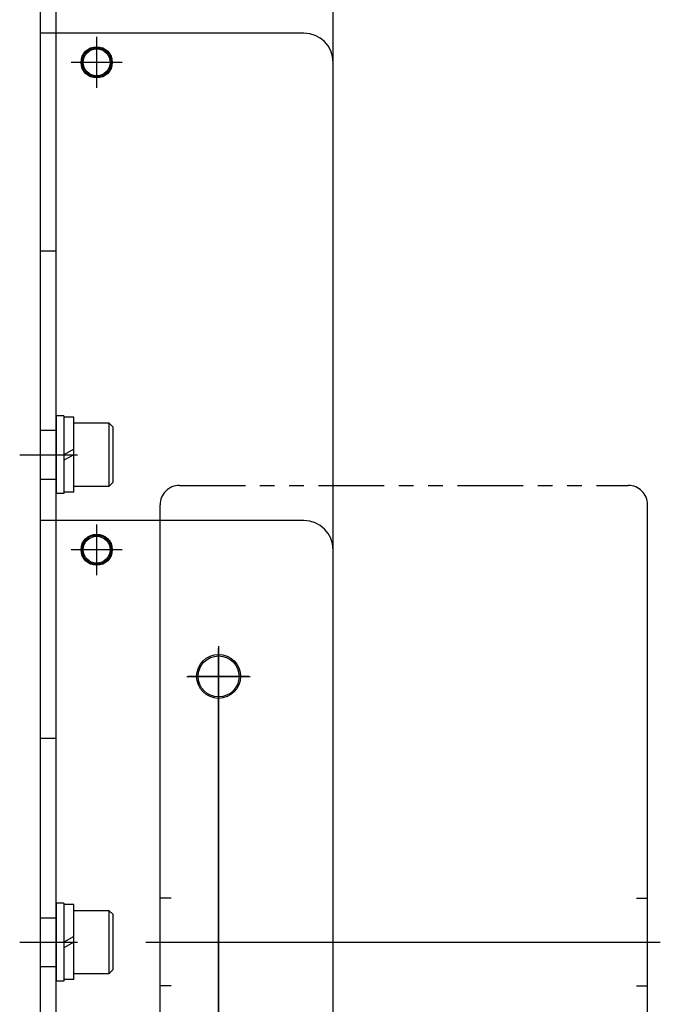
# Model space of a CAD drawing. Units: millimetres. Extents: x -73 to 60, y -111 to 123.
# Drawn here: x 34 to 39, y 47 to 54 of the extents above; entities that cross this region are included whole.
import ezdxf

# ---------------------------------------------------------------- set-up
doc = ezdxf.new("R2010")
doc.units = ezdxf.units.MM
for name, pattern in [('CENTER', [50.8, 31.75, -6.35, 6.35, -6.35]), ('DASHED', [19.05, 12.7, -6.35]), ('PHANTOM', [0.8, 0.45, -0.05, 0.1, -0.05, 0.1, -0.05])]:
    doc.linetypes.add(name, pattern=pattern)
doc.layers.add('GAIKEI', color=7, linetype='Continuous')

msp = doc.modelspace()

# ---------------------------------------------------------------- linework, layer by layer
at = {"layer": 'GAIKEI', "color": 1, "linetype": 'Continuous'}
for p, q in [((34.6211, 46.46634), (34.6211, 57.09968)), ((36.6211, 41.16634), (36.6211, 56.89968)), ((34.6211, 43.13301), (34.6211, 53.76634)), ((36.4211, 53.76634), (34.6211, 53.76634)), ((34.6211, 43.13301), (34.6211, 53.76634)), ((36.4211, 53.76634), (34.6211, 53.76634)), ((36.6211, 37.83301), (36.6211, 53.56634)), ((36.6211, 37.83301), (36.6211, 53.56634)), ((34.7811, 51.14968), (34.72777, 51.14968)), ((34.72777, 51.14968), (34.72777, 50.61634)), ((34.7811, 51.14968), (34.7811, 50.61634)), ((34.84777, 51.13968), (34.7811, 51.13968)), ((34.84777, 50.62634), (34.84777, 51.13968)), ((34.84777, 51.09968), (35.08777, 51.09968)), ((35.08777, 51.09968), (35.08777, 50.66634)), ((35.08777, 51.09968), (35.11444, 51.07301)), ((35.11444, 51.07301), (35.11444, 50.69301)), ((34.84777, 50.9215), (34.7811, 50.88301)), ((34.84777, 50.88301), (34.7811, 50.84452)), ((35.08777, 50.66634), (34.84777, 50.66634)), ((35.11444, 50.69301), (35.08777, 50.66634)), ((34.7811, 50.61634), (34.72777, 50.61634)), ((34.84777, 50.62634), (34.7811, 50.62634)), ((34.6211, 39.79968), (34.6211, 50.43301)), ((36.4211, 50.43301), (34.6211, 50.43301)), ((34.6211, 39.79968), (34.6211, 50.43301)), ((36.4211, 50.43301), (34.6211, 50.43301)), ((36.6211, 34.49968), (36.6211, 50.23301)), ((36.6211, 34.49968), (36.6211, 50.23301)), ((34.7811, 47.81634), (34.72777, 47.81634)), ((34.72777, 47.81634), (34.72777, 47.28301)), ((34.7811, 47.81634), (34.7811, 47.28301)), ((34.84777, 47.80634), (34.7811, 47.80634)), ((34.84777, 47.29301), (34.84777, 47.80634)), ((34.84777, 47.76634), (35.08777, 47.76634)), ((35.08777, 47.76634), (35.08777, 47.33301)), ((35.08777, 47.76634), (35.11444, 47.73968)), ((35.11444, 47.73968), (35.11444, 47.35968)), ((34.84777, 47.58817), (34.7811, 47.54968)), ((34.84777, 47.54968), (34.7811, 47.51119)), ((35.11444, 47.35968), (35.08777, 47.33301)), ((34.7811, 47.28301), (34.72777, 47.28301)), ((34.84777, 47.29301), (34.7811, 47.29301)), ((35.08777, 47.33301), (34.84777, 47.33301))]:
    msp.add_line(p, q, dxfattribs=at)
at = {"layer": 'GAIKEI', "color": 1, "linetype": 'DASHED'}
for p, q in [((34.72777, 46.46634), (34.72777, 57.09968)), ((34.72777, 43.13301), (34.72777, 53.76634)), ((34.72777, 43.13301), (34.72777, 53.76634)), ((34.6211, 52.27634), (34.72777, 52.27634)), ((34.6211, 52.27634), (34.72777, 52.27634)), ((34.6211, 51.04968), (34.72777, 51.04968)), ((34.6211, 51.04968), (34.72777, 51.04968)), ((34.6211, 50.71634), (34.72777, 50.71634)), ((34.6211, 50.71634), (34.72777, 50.71634)), ((34.72777, 39.79968), (34.72777, 50.43301)), ((34.72777, 39.79968), (34.72777, 50.43301)), ((34.6211, 48.94301), (34.72777, 48.94301)), ((34.6211, 48.94301), (34.72777, 48.94301)), ((35.51444, 47.84968), (35.43777, 47.84968)), ((38.69444, 47.84968), (38.7711, 47.84968)), ((34.6211, 47.71634), (34.72777, 47.71634)), ((34.6211, 47.71634), (34.72777, 47.71634)), ((34.6211, 47.38301), (34.72777, 47.38301)), ((34.6211, 47.38301), (34.72777, 47.38301)), ((35.51444, 47.24968), (35.43777, 47.24968)), ((38.69444, 47.24968), (38.7711, 47.24968))]:
    msp.add_line(p, q, dxfattribs=at)
at = {"layer": 'GAIKEI', "color": 1, "linetype": 'CENTER'}
for p, q in [((35.00444, 53.73968), (35.00444, 53.39301)), ((35.00444, 53.73968), (35.00444, 53.39301)), ((35.17777, 53.56634), (34.8311, 53.56634)), ((35.17777, 53.56634), (34.8311, 53.56634)), ((34.47823, 50.88301), (34.87227, 50.88301)), ((34.47823, 50.88301), (34.87227, 50.88301)), ((35.00444, 50.40634), (35.00444, 50.05968)), ((35.00444, 50.40634), (35.00444, 50.05968)), ((35.17777, 50.23301), (34.8311, 50.23301)), ((35.17777, 50.23301), (34.8311, 50.23301)), ((35.83777, 49.57301), (35.83777, 35.58968)), ((35.83777, 41.83301), (35.83777, 49.55638)), ((35.6211, 49.36634), (36.05444, 49.36634)), ((36.04444, 49.36634), (35.6311, 49.36634)), ((34.47823, 47.54968), (34.87227, 47.54968)), ((34.47823, 47.54968), (34.87227, 47.54968)), ((35.34068, 47.54968), (38.85789, 47.54968))]:
    msp.add_line(p, q, dxfattribs=at)
at = {"layer": 'GAIKEI', "linetype": 'PHANTOM'}
for p, q in [((35.5711, 50.67301), (38.63777, 50.67301)), ((38.7711, 50.47301), (38.7711, 50.53968))]:
    msp.add_line(p, q, dxfattribs=at)
at = {"layer": 'GAIKEI', "color": 1, "linetype": 'PHANTOM'}
msp.add_line((35.43777, 50.47301), (35.43777, 50.53968), dxfattribs=at)
at = {"layer": 'GAIKEI', "linetype": 'Continuous'}
for p, q in [((35.43777, 9.10634), (35.43777, 50.47301)), ((38.7711, 9.10634), (38.7711, 50.47301))]:
    msp.add_line(p, q, dxfattribs=at)
at = {"layer": 'GAIKEI', "color": 1, "linetype": 'Continuous'}
for centre, radius in [((35.00444, 53.56634), 0.10667), ((35.00444, 53.56634), 0.10667), ((35.00444, 53.56634), 0.1), ((35.00444, 53.56634), 0.1), ((35.00444, 53.56634), 0.09167), ((35.00444, 53.56634), 0.09167), ((35.00444, 50.23301), 0.10667), ((35.00444, 50.23301), 0.10667), ((35.00444, 50.23301), 0.1), ((35.00444, 50.23301), 0.1), ((35.00444, 50.23301), 0.09167), ((35.00444, 50.23301), 0.09167), ((35.83777, 49.36634), 0.15), ((35.83777, 49.36634), 0.14), ((35.83777, 49.36634), 0.14)]:
    msp.add_circle(centre, radius, dxfattribs=at)
for centre in [(36.4211, 53.56634), (36.4211, 53.56634), (36.4211, 50.23301), (36.4211, 50.23301)]:
    msp.add_arc(centre, 0.2, 0, 90, dxfattribs=at)
at = {"layer": 'GAIKEI', "color": 1, "linetype": 'PHANTOM'}
msp.add_arc((35.5711, 50.53968), 0.13333, 90, 180, dxfattribs=at)
at = {"layer": 'GAIKEI', "linetype": 'PHANTOM'}
msp.add_arc((38.63777, 50.53968), 0.13333, 0, 90, dxfattribs=at)

doc.saveas('drawing.dxf')
